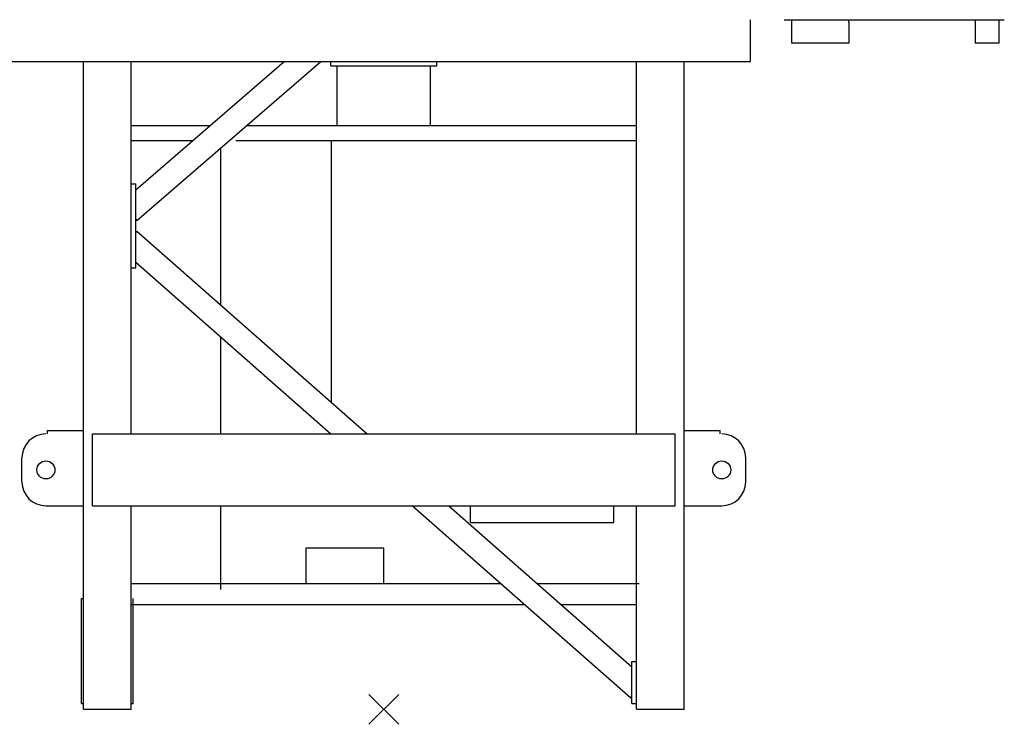
# Model space of a CAD drawing. Extents: x 957 to 213504, y 259464 to 475894.
# Drawn here: x 138782 to 142075, y 369950 to 372304 of the extents above; entities that cross this region are included whole.
import ezdxf

# ---------------------------------------------------------------- set-up
doc = ezdxf.new("R2010")
doc.units = 0
doc.layers.add('1', color=7, linetype='Continuous')

# ---------------------------------------------------------------- blocks, each defined once
blk = doc.blocks.new('Basis')
at = {"color": 7, "linetype": 'Continuous'}
for p, q in [((-50, -50), (50, 50)), ((50, -50), (-50, 50))]:
    blk.add_line(p, q, dxfattribs=at)
blk = doc.blocks.new('Führerhaus')
at = {"color": 0, "linetype": 'Continuous'}
for p, q in [((964.4, 0), (1700, 0)), ((990, -78), (990, -8)), ((1180, -8), (1180, -78)), ((1682.9, -78), (1682.9, 0)), ((1180, -78), (990, -78)), ((1682.9, -78), (1602.8, -78))]:
    blk.add_line(p, q, dxfattribs=at)
at = {"color": 7, "linetype": 'Continuous'}
for p, q in [((990, -8), (990, 0)), ((1180, -8), (1180, 0)), ((1602.8, 0), (1602.8, -78))]:
    blk.add_line(p, q, dxfattribs=at)
blk = doc.blocks.new('W_6020_8_32_5m_TFS_UV20')
at = {"color": 0, "linetype": 'Continuous'}
for p, q in [((1178.4, 2355.3), (1178.4, 2495.3)), ((-2210.6, 2355.3), (1178.4, 2355.3))]:
    blk.add_line(p, q, dxfattribs=at)
at = {"linetype": 'Continuous'}
for p, q in [((-1052.1, 191.3), (-1052.1, 2355.3)), ((-892.1, 1111.3), (-892.1, 2355.3)), ((-877.1, 1927.4), (-381, 2355.3)), ((-873.5, 1824.9), (-258.5, 2355.3)), ((-224.4, 2341.3), (-224.4, 2356.3)), ((-224.4, 2341.3), (129.2, 2341.3)), ((-203.2, 2141.3), (-203.2, 2341.3)), ((107.9, 2141.3), (107.9, 2341.3)), ((129.2, 2341.3), (129.2, 2356.3)), ((796.9, 1111.3), (796.9, 2355.3)), ((956.9, 191.3), (956.9, 2355.3)), ((-892.1, 2141.3), (-629.1, 2141.3)), ((-506.6, 2141.3), (796.9, 2141.3)), ((-892.1, 2091.3), (-687.1, 2091.3)), ((-542.1, 2091.3), (796.9, 2091.3)), ((-222.6, 1216.2), (-222.6, 2091.3)), ((-592.1, 1541.1), (-592.1, 2067.6)), ((-892.1, 1946.7), (-877.1, 1946.8)), ((-877.1, 1666.8), (-877.1, 1946.8)), ((-877.1, 1829.1), (-873.5, 1824.9)), ((-877.1, 1784.3), (-873.4, 1788.5)), ((-873.4, 1788.5), (-103.4, 1111.3)), ((-877.1, 1685.2), (-224.5, 1111.3)), ((-892.1, 1666.8), (-877.1, 1666.7)), ((-592.1, 1111.3), (-592.1, 1434.6)), ((-1172.1, 1123.3), (-1052.1, 1123.3)), ((-1172.1, 1111.3), (-1172.1, 1123.3)), ((956.9, 1123.3), (1076.9, 1123.3)), ((1076.9, 1111.3), (1076.9, 1123.3)), ((-1022.1, 871.3), (-1022.1, 1111.3)), ((-1022.1, 1111.3), (926.9, 1111.3)), ((926.9, 871.3), (926.9, 1111.3)), ((-1257.6, 951.3), (-1257.6, 1031.3)), ((1162.4, 951.3), (1162.4, 1031.3)), ((-1177.6, 871.3), (-1052.1, 871.3)), ((-1022.1, 871.3), (926.9, 871.3)), ((-892.1, 191.3), (-892.1, 871.3)), ((-592.1, 591.3), (-592.1, 871.3)), ((48.4, 871.3), (778.2, 229.6)), ((169.6, 871.3), (781.9, 332.8)), ((241.9, 815.3), (241.9, 871.3)), ((721.9, 815.3), (721.9, 871.3)), ((796.9, 191.3), (796.9, 871.3)), ((956.9, 871.3), (1082.4, 871.3)), ((241.9, 815.3), (721.9, 815.3)), ((-307.6, 611.3), (-307.6, 731.3)), ((-307.6, 731.3), (-47.6, 731.3)), ((-47.6, 611.3), (-47.6, 731.3)), ((-892.1, 611.3), (344.1, 611.3)), ((465.2, 611.3), (805.9, 611.3)), ((-1058.1, 211.3), (-1058.1, 561.3)), ((-1058.1, 561.3), (-1052.1, 561.3)), ((-886.1, 211.3), (-886.1, 561.3)), ((-892.1, 541.3), (423.7, 541.3)), ((544.8, 541.3), (796.9, 541.3)), ((781.9, 351.3), (796.9, 351.3)), ((781.9, 211.3), (781.9, 351.3)), ((778.2, 229.6), (781.9, 233.8)), ((-1058.1, 211.3), (-1052.1, 211.3)), ((-892.1, 211.3), (-886.1, 211.3)), ((781.9, 211.3), (796.9, 211.3)), ((-1052.1, 191.3), (-892.1, 191.3)), ((796.9, 191.3), (956.9, 191.3))]:
    blk.add_line(p, q, dxfattribs=at)
for centre in [(-1177.6, 991.3), (1082.4, 991.3)]:
    blk.add_circle(centre, 30.1, dxfattribs=at)
for centre, start, end in [((-1177.6, 1031.3), 90, 180), ((1082.4, 1031.3), 0, 90), ((-1177.6, 951.3), 180, 270), ((1082.4, 951.3), 270, 360)]:
    blk.add_arc(centre, 80, start, end, dxfattribs=at)
at = {"color": 7}
blk.add_blockref('Führerhaus', (326.9, 2495.3), dxfattribs=at)
at = {"color": 7, "linetype": 'Continuous'}
blk.add_blockref('Basis', (-47.6, 191.3), dxfattribs=at)

msp = doc.modelspace()

# ---------------------------------------------------------------- block references
at = {"layer": '1', "color": 7, "linetype": 'Continuous'}
msp.add_blockref('W_6020_8_32_5m_TFS_UV20', (140047.6, 369808.7), dxfattribs=at)

doc.saveas('drawing.dxf')
